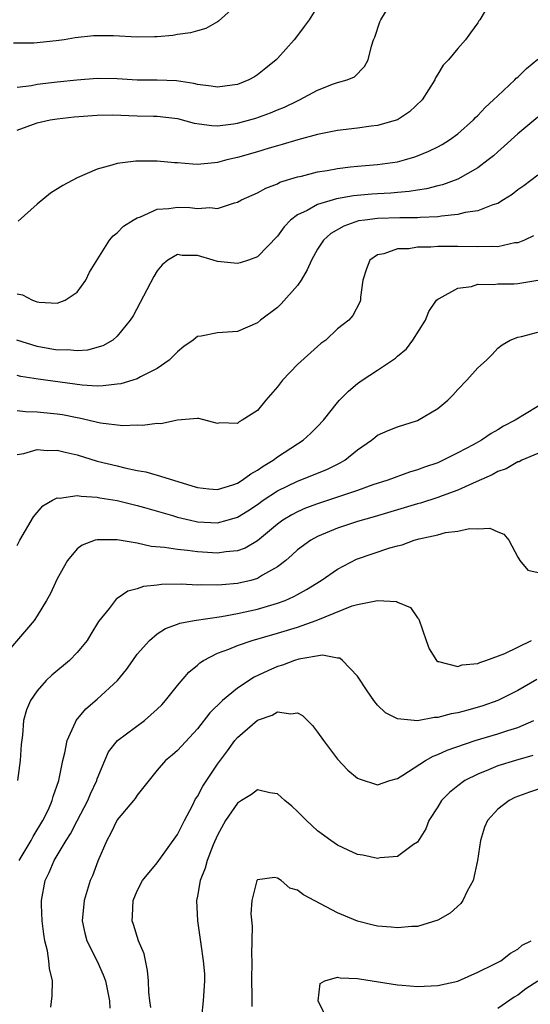
# Model space of a CAD drawing. Units: inches. Extents: x 2589000 to 2592000, y 1497000 to 1500000.
# Drawn here: x 2590665 to 2590716, y 1498345 to 1498443 of the extents above; entities that cross this region are included whole.
import ezdxf

# ---------------------------------------------------------------- set-up
doc = ezdxf.new("R2010")
doc.units = ezdxf.units.IN
doc.header["$MEASUREMENT"] = 0
doc.layers.add('LD25891497_2ft', color=81, linetype='Continuous')

msp = doc.modelspace()

# ---------------------------------------------------------------- linework, layer by layer
at = {"layer": 'LD25891497_2ft'}
for points, elevation in [([(2590665, 1498431.961), (2590667, 1498432.713), (2590668.299, 1498433), (2590669, 1498433.109), (2590670.696, 1498433.304), (2590673, 1498433.484), (2590674.509, 1498433.491), (2590677, 1498433.418), (2590678.617, 1498433.383), (2590679, 1498433.388), (2590681, 1498433.143), (2590682.687, 1498432.687), (2590684.428, 1498432.428), (2590685, 1498432.41), (2590686.595, 1498432.595), (2590687, 1498432.66), (2590688.826, 1498433.174), (2590690.295, 1498433.705), (2590691, 1498434.011), (2590691.712, 1498434.288), (2590693, 1498434.915), (2590693.213, 1498435), (2590695, 1498435.97), (2590696.588, 1498436.589), (2590697, 1498436.728), (2590697.961, 1498437), (2590698.691, 1498437.309), (2590699.679, 1498438.321), (2590700.042, 1498439), (2590700.383, 1498440.383), (2590700.607, 1498441), (2590700.727, 1498441.273), (2590701.214, 1498442.786), (2590701.309, 1498443), (2590702.522, 1498445)], 9474), ([(2590712.598, 1498445.402), (2590711.201, 1498443), (2590711.111, 1498442.889), (2590711, 1498442.706), (2590710.295, 1498441.705), (2590709.77, 1498441), (2590709, 1498440.145), (2590708.08, 1498439), (2590707.541, 1498438.459), (2590707, 1498437.573), (2590706.795, 1498437.204), (2590706.713, 1498437), (2590705.444, 1498435), (2590704.201, 1498433.799), (2590703, 1498433.024), (2590701, 1498432.425), (2590700.361, 1498432.361), (2590699, 1498432.171), (2590697, 1498431.94), (2590695, 1498431.55), (2590693.022, 1498431.021), (2590691.461, 1498430.538), (2590691, 1498430.419), (2590690.175, 1498430.175), (2590689, 1498429.807), (2590687, 1498429.234), (2590685.944, 1498429), (2590685, 1498428.752), (2590684.71, 1498428.71), (2590683, 1498428.557), (2590682.562, 1498428.562), (2590681, 1498428.704), (2590680.705, 1498428.704), (2590679, 1498428.893), (2590678.878, 1498428.877), (2590677, 1498428.894), (2590676.862, 1498428.862), (2590675, 1498428.647), (2590674.472, 1498428.472), (2590673, 1498428.083), (2590671, 1498427.216), (2590669.546, 1498426.454), (2590668.324, 1498425.676), (2590667, 1498424.57), (2590665.114, 1498422.886)], 9476), ([(2590687, 1498444.555), (2590685.125, 1498442.876), (2590685, 1498442.793), (2590683.852, 1498442.148), (2590683, 1498441.912), (2590682.309, 1498441.691), (2590681, 1498441.516), (2590680.56, 1498441.44), (2590679, 1498441.296), (2590678.714, 1498441.286), (2590677, 1498441.276), (2590674.607, 1498441.394), (2590672.611, 1498441.389), (2590670.797, 1498441.202), (2590669.697, 1498441), (2590668.897, 1498440.897), (2590666.661, 1498440.661), (2590664.65, 1498440.65)], 9470), ([(2590695, 1498444.336), (2590694.165, 1498443), (2590693.681, 1498442.319), (2590693, 1498441.43), (2590692.664, 1498441), (2590691, 1498439.14), (2590690.871, 1498439), (2590689.84, 1498438.16), (2590689, 1498437.502), (2590688.692, 1498437.308), (2590688.144, 1498437), (2590687, 1498436.53), (2590686.471, 1498436.47), (2590685, 1498436.26), (2590684.381, 1498436.381), (2590683, 1498436.541), (2590682.636, 1498436.636), (2590680.906, 1498436.906), (2590679, 1498436.978), (2590677, 1498436.97), (2590675, 1498437.091), (2590673, 1498437.138), (2590670.977, 1498436.977), (2590669, 1498436.759), (2590667, 1498436.524), (2590666.42, 1498436.42), (2590665, 1498436.236)], 9472), ([(2590665, 1498415.626), (2590665.518, 1498415.518), (2590666.528, 1498415), (2590667, 1498414.831), (2590667.207, 1498414.793), (2590669, 1498414.695), (2590669.797, 1498415), (2590671, 1498415.806), (2590671.853, 1498417), (2590672.221, 1498417.779), (2590674.211, 1498421), (2590674.58, 1498421.42), (2590675, 1498421.704), (2590675.631, 1498422.369), (2590676.601, 1498423), (2590677, 1498423.224), (2590677.331, 1498423.331), (2590679, 1498424.068), (2590680.163, 1498424.163), (2590681, 1498424.295), (2590682.249, 1498424.249), (2590683, 1498424.158), (2590684.256, 1498424.257), (2590685, 1498424.165), (2590686.722, 1498424.722), (2590687, 1498424.777), (2590687.403, 1498425), (2590689, 1498425.701), (2590689.826, 1498426.174), (2590691, 1498426.63), (2590691.235, 1498426.765), (2590693, 1498427.309), (2590693.394, 1498427.394), (2590695, 1498427.797), (2590695.951, 1498427.951), (2590697, 1498428.154), (2590698.295, 1498428.296), (2590699, 1498428.393), (2590701, 1498428.558), (2590703, 1498428.826), (2590703.7, 1498429), (2590704.704, 1498429.296), (2590705, 1498429.403), (2590706.126, 1498429.874), (2590707, 1498430.299), (2590707.457, 1498430.543), (2590708.191, 1498431), (2590709, 1498431.597), (2590710.568, 1498433), (2590710.769, 1498433.231), (2590711, 1498433.435), (2590711.757, 1498434.243), (2590712.59, 1498435), (2590713, 1498435.404), (2590714.709, 1498437), (2590714.847, 1498437.154), (2590715, 1498437.281), (2590715.875, 1498438.125), (2590717, 1498439.059)], 9478), ([(2590717, 1498433.263), (2590715, 1498431.603), (2590713.64, 1498430.36), (2590713, 1498429.82), (2590712.576, 1498429.424), (2590712.045, 1498429), (2590711, 1498428.217), (2590709, 1498427.088), (2590707.49, 1498426.51), (2590707, 1498426.402), (2590705.895, 1498426.105), (2590705, 1498425.976), (2590704.165, 1498425.835), (2590703, 1498425.756), (2590702.31, 1498425.691), (2590701, 1498425.63), (2590700.414, 1498425.586), (2590698.589, 1498425.411), (2590696.89, 1498425.11), (2590695, 1498424.552), (2590693.962, 1498423.962), (2590693, 1498423.51), (2590692.315, 1498423), (2590691.679, 1498422.322), (2590691, 1498421.388), (2590689, 1498419.331), (2590688.09, 1498419), (2590687.273, 1498418.727), (2590687, 1498418.654), (2590685, 1498418.87), (2590684.59, 1498419), (2590683, 1498419.452), (2590681.47, 1498419.47), (2590681, 1498419.553), (2590680.055, 1498419), (2590679.481, 1498418.519), (2590679, 1498417.925), (2590678.649, 1498417.351), (2590676.572, 1498413.428), (2590676.299, 1498413), (2590675, 1498411.39), (2590674.553, 1498411), (2590673.572, 1498410.428), (2590672.015, 1498409.985), (2590671, 1498409.927), (2590670.02, 1498410.02), (2590669, 1498410.008), (2590667, 1498410.36), (2590664.968, 1498411)], 9480), ([(2590717, 1498427.471), (2590715.593, 1498426.407), (2590715, 1498426.01), (2590714.44, 1498425.56), (2590713.578, 1498425), (2590713, 1498424.653), (2590712.52, 1498424.52), (2590711, 1498423.908), (2590709.744, 1498423.743), (2590709, 1498423.546), (2590707.398, 1498423.398), (2590707, 1498423.32), (2590705.242, 1498423.242), (2590705, 1498423.211), (2590703.216, 1498423.216), (2590701, 1498423.158), (2590699.737, 1498423), (2590699.099, 1498422.902), (2590697.612, 1498422.388), (2590696.339, 1498421.66), (2590695.589, 1498421), (2590695, 1498420.083), (2590694.398, 1498419), (2590693.978, 1498418.022), (2590693.365, 1498417), (2590693, 1498416.453), (2590691.384, 1498414.616), (2590691, 1498414.249), (2590689.32, 1498413), (2590689, 1498412.741), (2590687, 1498411.876), (2590685, 1498411.731), (2590683.39, 1498411.39), (2590683, 1498411.346), (2590682.574, 1498411), (2590681.648, 1498410.352), (2590681, 1498409.846), (2590680.597, 1498409.403), (2590680.193, 1498409), (2590679, 1498408.157), (2590677.335, 1498407.335), (2590677, 1498407.146), (2590676.548, 1498407), (2590675.352, 1498406.648), (2590675, 1498406.593), (2590673.578, 1498406.422), (2590673, 1498406.41), (2590671.495, 1498406.505), (2590667.087, 1498407.087), (2590665.372, 1498407.372), (2590665, 1498407.471)], 9482), ([(2590716.579, 1498421.421), (2590715.67, 1498421), (2590715, 1498420.73), (2590714.706, 1498420.705), (2590713, 1498420.326), (2590712.364, 1498420.365), (2590711, 1498420.317), (2590709, 1498420.364), (2590707, 1498420.349), (2590706.301, 1498420.301), (2590705, 1498420.287), (2590704.136, 1498420.136), (2590703, 1498420.115), (2590701.63, 1498419.63), (2590701, 1498419.522), (2590700.228, 1498419), (2590699.886, 1498418.114), (2590699.514, 1498417), (2590699.297, 1498415.297), (2590699.293, 1498415), (2590699.21, 1498414.79), (2590698.533, 1498413.467), (2590698.125, 1498413), (2590697, 1498412.118), (2590695.831, 1498411), (2590695.344, 1498410.657), (2590695, 1498410.374), (2590693, 1498408.567), (2590691.493, 1498407), (2590691, 1498406.347), (2590689.84, 1498405), (2590689, 1498403.983), (2590687.474, 1498403), (2590687.158, 1498402.842), (2590687, 1498402.681), (2590685.258, 1498402.742), (2590685, 1498402.666), (2590683.158, 1498403.159), (2590683, 1498403.169), (2590681, 1498402.987), (2590679.363, 1498402.637), (2590679, 1498402.673), (2590677.532, 1498402.468), (2590677, 1498402.512), (2590675.566, 1498402.434), (2590673.31, 1498402.69), (2590671.197, 1498403.197), (2590671, 1498403.223), (2590669.527, 1498403.527), (2590669, 1498403.611), (2590667, 1498403.813), (2590665.832, 1498403.832), (2590665, 1498403.922)], 9484), ([(2590665, 1498399.561), (2590665.665, 1498399.665), (2590667, 1498400.068), (2590667.988, 1498399.988), (2590669, 1498400.014), (2590669.793, 1498399.792), (2590671, 1498399.539), (2590673, 1498398.922), (2590675, 1498398.425), (2590675.754, 1498398.245), (2590677, 1498397.991), (2590677.84, 1498397.84), (2590679, 1498397.51), (2590680.603, 1498397), (2590682.449, 1498396.45), (2590683, 1498396.26), (2590684.135, 1498396.135), (2590685, 1498396.068), (2590686.536, 1498396.536), (2590687, 1498396.7), (2590687.489, 1498397), (2590688.344, 1498397.656), (2590689, 1498397.997), (2590689.578, 1498398.422), (2590690.564, 1498399), (2590691, 1498399.337), (2590693, 1498400.652), (2590693.578, 1498401), (2590694.315, 1498401.684), (2590695, 1498402.376), (2590695.588, 1498403), (2590697, 1498404.77), (2590697.202, 1498405), (2590698.093, 1498405.908), (2590699, 1498406.675), (2590699.447, 1498407), (2590701, 1498407.996), (2590702.801, 1498409.199), (2590703, 1498409.396), (2590703.877, 1498410.122), (2590704.534, 1498411), (2590705.785, 1498413), (2590706.127, 1498413.873), (2590706.896, 1498415), (2590707, 1498415.108), (2590707.165, 1498415.165), (2590709, 1498416.175), (2590710.366, 1498416.366), (2590711, 1498416.578), (2590712.563, 1498416.563), (2590713, 1498416.628), (2590714.637, 1498416.636), (2590715, 1498416.654), (2590717, 1498416.988)], 9486), ([(2590665, 1498390.481), (2590665.281, 1498391), (2590666.646, 1498393.354), (2590667.569, 1498394.431), (2590668.531, 1498395), (2590669, 1498395.242), (2590669.224, 1498395.224), (2590671, 1498395.488), (2590671.402, 1498395.402), (2590673, 1498395.313), (2590673.255, 1498395.255), (2590675, 1498394.966), (2590677, 1498394.481), (2590677.712, 1498394.288), (2590680.519, 1498393.481), (2590681, 1498393.329), (2590682.305, 1498393), (2590682.865, 1498392.866), (2590683, 1498392.847), (2590685, 1498392.736), (2590685.991, 1498393), (2590687, 1498393.298), (2590688.048, 1498393.952), (2590689, 1498394.583), (2590689.584, 1498395), (2590691, 1498395.931), (2590693, 1498396.917), (2590695.922, 1498398.078), (2590697.27, 1498398.73), (2590697.714, 1498399), (2590699, 1498400.044), (2590700.381, 1498401), (2590700.718, 1498401.282), (2590701, 1498401.49), (2590702.042, 1498401.957), (2590703, 1498402.346), (2590705, 1498402.977), (2590707, 1498404.162), (2590708.026, 1498405), (2590708.499, 1498405.501), (2590709, 1498406.072), (2590709.929, 1498407), (2590711, 1498408.215), (2590711.891, 1498409), (2590712.447, 1498409.554), (2590713, 1498410.185), (2590713.457, 1498410.543), (2590714.254, 1498411), (2590715, 1498411.309), (2590715.376, 1498411.376), (2590717, 1498411.79)], 9488), ([(2590718.034, 1498405), (2590714.733, 1498403), (2590713.589, 1498402.411), (2590713, 1498402.035), (2590712.329, 1498401.672), (2590711.387, 1498401), (2590710.529, 1498400.529), (2590709, 1498399.725), (2590707.562, 1498399), (2590707, 1498398.755), (2590705.695, 1498398.305), (2590705, 1498398.03), (2590704.195, 1498397.805), (2590702.027, 1498397), (2590700.537, 1498396.537), (2590699, 1498395.993), (2590697.479, 1498395.479), (2590697, 1498395.3), (2590695, 1498394.647), (2590693.8, 1498394.2), (2590693, 1498393.855), (2590692.441, 1498393.559), (2590691.522, 1498393), (2590691, 1498392.619), (2590689, 1498390.956), (2590687.779, 1498390.221), (2590687, 1498389.939), (2590685.843, 1498389.843), (2590685, 1498389.707), (2590683, 1498389.839), (2590682.016, 1498389.984), (2590681, 1498390.072), (2590679.707, 1498390.293), (2590678.392, 1498390.392), (2590677, 1498390.708), (2590675, 1498391.053), (2590673, 1498391.062), (2590672.786, 1498391), (2590671.481, 1498390.519), (2590671, 1498390.156), (2590670.032, 1498389), (2590669, 1498387.141), (2590668.317, 1498385.682), (2590667.927, 1498385), (2590667, 1498383.458), (2590666.683, 1498383), (2590665.918, 1498382.082), (2590663.138, 1498378.862)], 9490), ([(2590717, 1498399.664), (2590715.41, 1498399), (2590715.149, 1498398.851), (2590715, 1498398.828), (2590713.856, 1498398.144), (2590713, 1498397.869), (2590712.444, 1498397.555), (2590710.851, 1498396.85), (2590709, 1498395.997), (2590707.435, 1498395.435), (2590707, 1498395.262), (2590705.295, 1498394.705), (2590705, 1498394.631), (2590700.661, 1498393.34), (2590699, 1498392.873), (2590697, 1498392.197), (2590695, 1498391.365), (2590694.331, 1498391), (2590693, 1498390.034), (2590692.465, 1498389.535), (2590691.834, 1498389), (2590691, 1498388.352), (2590689.511, 1498387.511), (2590689, 1498387.189), (2590688.337, 1498387), (2590687, 1498386.675), (2590685.435, 1498386.565), (2590685, 1498386.509), (2590683.446, 1498386.554), (2590683, 1498386.534), (2590681.39, 1498386.61), (2590679.422, 1498386.578), (2590679, 1498386.519), (2590677.621, 1498386.379), (2590677, 1498386.143), (2590676.07, 1498385.93), (2590675, 1498385.171), (2590674.889, 1498385.111), (2590674.174, 1498384.174), (2590673.123, 1498382.877), (2590672.362, 1498381.638), (2590671.998, 1498381), (2590671, 1498379.787), (2590670.212, 1498379), (2590668.462, 1498377.538), (2590667.896, 1498377), (2590667, 1498375.954), (2590666.321, 1498375), (2590665.929, 1498374.071), (2590665.627, 1498373), (2590665.529, 1498371.529), (2590665.395, 1498370.605), (2590665.301, 1498369), (2590665.025, 1498367)], 9492), ([(2590665.198, 1498359), (2590666.383, 1498361), (2590666.587, 1498361.413), (2590667.578, 1498363), (2590668.116, 1498364.116), (2590668.507, 1498365), (2590668.604, 1498365.396), (2590669.161, 1498367), (2590669.569, 1498369), (2590669.766, 1498369.766), (2590669.995, 1498371), (2590670.83, 1498372.829), (2590670.888, 1498373), (2590671.845, 1498374.155), (2590673, 1498375.114), (2590675.026, 1498377), (2590675.916, 1498378.084), (2590676.539, 1498379), (2590677, 1498379.621), (2590678.218, 1498381), (2590679, 1498381.645), (2590679.808, 1498382.192), (2590681, 1498382.615), (2590681.261, 1498382.739), (2590682.685, 1498383), (2590685.398, 1498383.398), (2590687, 1498383.686), (2590689, 1498384.114), (2590691, 1498384.705), (2590691.774, 1498385), (2590692.628, 1498385.372), (2590693, 1498385.596), (2590693.911, 1498386.089), (2590695.366, 1498387), (2590697, 1498388.12), (2590698.893, 1498389.107), (2590702.237, 1498390.237), (2590703, 1498390.446), (2590703.461, 1498390.539), (2590704.646, 1498391), (2590705.147, 1498391.147), (2590707, 1498391.556), (2590707.771, 1498391.772), (2590709, 1498391.907), (2590710.195, 1498392.195), (2590711, 1498392.133), (2590712.222, 1498392.223), (2590713, 1498391.836), (2590713.618, 1498391.618), (2590714.097, 1498391), (2590715, 1498389.315), (2590715.196, 1498389), (2590716.008, 1498388.008), (2590717.636, 1498387.636)], 9494), ([(2590668.357, 1498344.357), (2590668.513, 1498345.487), (2590668.515, 1498347), (2590668.215, 1498348.215), (2590668.175, 1498349), (2590668.021, 1498349.979), (2590667.765, 1498351), (2590667.664, 1498351.664), (2590667.492, 1498353), (2590667.422, 1498354.578), (2590667.423, 1498355), (2590667.782, 1498357), (2590668.196, 1498357.803), (2590668.697, 1498359), (2590669.907, 1498361), (2590670.337, 1498361.664), (2590671, 1498362.99), (2590672.049, 1498365), (2590672.315, 1498365.685), (2590672.943, 1498367), (2590673, 1498367.173), (2590673.746, 1498369), (2590674.138, 1498369.862), (2590675.036, 1498371), (2590677.714, 1498373), (2590679, 1498374.14), (2590679.436, 1498374.564), (2590679.818, 1498375), (2590681, 1498376.483), (2590682.159, 1498377.841), (2590683, 1498378.533), (2590683.246, 1498378.754), (2590683.625, 1498379), (2590685, 1498379.721), (2590686.135, 1498380.135), (2590687, 1498380.508), (2590688.477, 1498381), (2590691, 1498381.709), (2590691.992, 1498382.008), (2590693, 1498382.338), (2590694.851, 1498383), (2590698.446, 1498384.446), (2590699, 1498384.587), (2590701, 1498385.003), (2590702.891, 1498384.89), (2590703, 1498384.827), (2590704.281, 1498384.281), (2590705, 1498383.27), (2590705.125, 1498383.126), (2590705.843, 1498381), (2590706.163, 1498380.163), (2590706.878, 1498379), (2590707, 1498378.904), (2590707.097, 1498378.904), (2590709, 1498378.402), (2590709.44, 1498378.56), (2590711, 1498378.703), (2590711.196, 1498378.804), (2590711.825, 1498379), (2590713.708, 1498379.708), (2590716.36, 1498381)], 9496), ([(2590716.897, 1498377.102), (2590715, 1498376.007), (2590713.01, 1498374.99), (2590711.524, 1498374.476), (2590710.025, 1498374.025), (2590709, 1498373.758), (2590708.332, 1498373.668), (2590707, 1498373.286), (2590706.699, 1498373.301), (2590704.976, 1498372.976), (2590703, 1498373.168), (2590701.78, 1498373.78), (2590701, 1498374.547), (2590700.614, 1498375), (2590699.952, 1498375.953), (2590699, 1498377.425), (2590697.479, 1498379), (2590697.213, 1498379.213), (2590697, 1498379.238), (2590695.512, 1498379.512), (2590693.137, 1498379.137), (2590692.693, 1498379), (2590691.487, 1498378.513), (2590691, 1498378.386), (2590690.034, 1498377.966), (2590688.679, 1498377.321), (2590687, 1498376.23), (2590685.508, 1498375), (2590684.234, 1498373.767), (2590683, 1498372.174), (2590681, 1498369.989), (2590680.472, 1498369.528), (2590679.801, 1498369), (2590679, 1498368.051), (2590677, 1498365.536), (2590676.798, 1498365.202), (2590676.635, 1498365), (2590675, 1498363.071), (2590674.337, 1498361.663), (2590673.956, 1498361), (2590673.054, 1498358.946), (2590672.516, 1498357.484), (2590672.306, 1498357), (2590671.693, 1498355), (2590671.507, 1498353), (2590671.758, 1498351.758), (2590671.953, 1498351), (2590673, 1498348.962), (2590673.606, 1498347.606), (2590673.823, 1498347), (2590674.212, 1498345), (2590674.26, 1498344.26)], 9498), ([(2590678.343, 1498344.343), (2590678.241, 1498345), (2590678.139, 1498345.861), (2590678.126, 1498347), (2590678.035, 1498348.035), (2590677.672, 1498349.672), (2590677.132, 1498351), (2590676.625, 1498352.625), (2590676.492, 1498353), (2590676.529, 1498353.471), (2590676.578, 1498355), (2590677, 1498355.991), (2590677.532, 1498357), (2590679, 1498358.777), (2590681, 1498361.602), (2590681.699, 1498363), (2590682.499, 1498364.498), (2590682.829, 1498365.171), (2590683, 1498365.416), (2590683.553, 1498366.447), (2590685, 1498368.633), (2590686.015, 1498369.985), (2590686.748, 1498371), (2590687, 1498371.292), (2590689, 1498373.037), (2590690.458, 1498373.542), (2590691, 1498373.864), (2590692.349, 1498373.651), (2590693, 1498373.763), (2590693.51, 1498373.51), (2590694.509, 1498372.509), (2590695, 1498371.847), (2590695.588, 1498371), (2590697, 1498369.121), (2590698.036, 1498368.036), (2590699, 1498367.247), (2590699.157, 1498367.157), (2590701, 1498366.577), (2590702.227, 1498367), (2590703, 1498367.217), (2590703.523, 1498367.523), (2590705.783, 1498369), (2590706.557, 1498369.443), (2590707, 1498369.588), (2590707.962, 1498370.038), (2590710.757, 1498371), (2590713, 1498371.666), (2590714.002, 1498372.003), (2590715, 1498372.296), (2590716.591, 1498373)], 9500), ([(2590716.509, 1498369.491), (2590714.764, 1498369), (2590713, 1498368.456), (2590712.066, 1498368.066), (2590711, 1498367.651), (2590709.703, 1498367), (2590709, 1498366.483), (2590708.184, 1498365.816), (2590707.383, 1498365), (2590707, 1498364.365), (2590706.127, 1498363), (2590705.821, 1498362.179), (2590705, 1498360.86), (2590704.598, 1498360.598), (2590703, 1498359.404), (2590701.264, 1498359.264), (2590701, 1498359.207), (2590699.53, 1498359.53), (2590699, 1498359.625), (2590698.05, 1498360.05), (2590697, 1498360.547), (2590696.33, 1498361), (2590695, 1498361.989), (2590693.893, 1498363), (2590693, 1498363.893), (2590692.428, 1498364.428), (2590691.748, 1498365), (2590691, 1498365.673), (2590690.231, 1498365.768), (2590689, 1498366.07), (2590688.402, 1498365.598), (2590687.395, 1498365), (2590687, 1498364.746), (2590685.82, 1498363), (2590685, 1498361.545), (2590684.579, 1498360.579), (2590683.964, 1498359), (2590683.762, 1498358.238), (2590683.264, 1498357), (2590683, 1498355.455), (2590682.903, 1498355), (2590683.008, 1498353), (2590683.339, 1498350.661), (2590683.591, 1498349), (2590683.698, 1498347.698), (2590683.721, 1498347), (2590683.564, 1498345), (2590683.406, 1498343.406)], 9502), ([(2590718.663, 1498366.663), (2590716.171, 1498365.83), (2590714.708, 1498365.291), (2590714.146, 1498365), (2590713, 1498364.126), (2590711.981, 1498363), (2590711.673, 1498362.327), (2590711.276, 1498361), (2590710.985, 1498359), (2590710.543, 1498357), (2590709.934, 1498355.934), (2590709.497, 1498355), (2590709.297, 1498354.703), (2590708.235, 1498353.765), (2590707, 1498353.051), (2590705, 1498352.433), (2590704.41, 1498352.41), (2590703, 1498352.271), (2590702.353, 1498352.353), (2590701, 1498352.451), (2590700.568, 1498352.568), (2590699, 1498352.936), (2590697, 1498353.772), (2590693.596, 1498355.597), (2590693, 1498356.062), (2590692.247, 1498356.247), (2590691.36, 1498357), (2590691, 1498357.243), (2590690.693, 1498357.308), (2590689, 1498357.081), (2590688.949, 1498357), (2590688.438, 1498355), (2590688.332, 1498353.668), (2590688.467, 1498352.467), (2590688.418, 1498349.582), (2590688.45, 1498349), (2590688.41, 1498347), (2590688.45, 1498345.55), (2590688.424, 1498345), (2590688.439, 1498344.439)], 9504), ([(2590695.684, 1498343.684), (2590695.078, 1498345), (2590695.269, 1498346.731), (2590695.734, 1498347), (2590697, 1498347.367), (2590697.277, 1498347.277), (2590699, 1498347.239), (2590699.19, 1498347.19), (2590701.106, 1498346.894), (2590703, 1498346.577), (2590703.443, 1498346.557), (2590705, 1498346.426), (2590707, 1498346.536), (2590709, 1498346.968), (2590709.087, 1498347), (2590711, 1498347.841), (2590712.641, 1498348.641), (2590713.308, 1498349), (2590714.257, 1498349.743), (2590715, 1498350.163), (2590715.43, 1498350.57), (2590716.324, 1498351)], 9506), ([(2590717, 1498346.942), (2590715.814, 1498346.186), (2590715, 1498345.545), (2590714.638, 1498345.362), (2590713, 1498344.23)], 9508)]:
    msp.add_lwpolyline(points, dxfattribs=dict(at, elevation=elevation))

doc.saveas('drawing.dxf')
